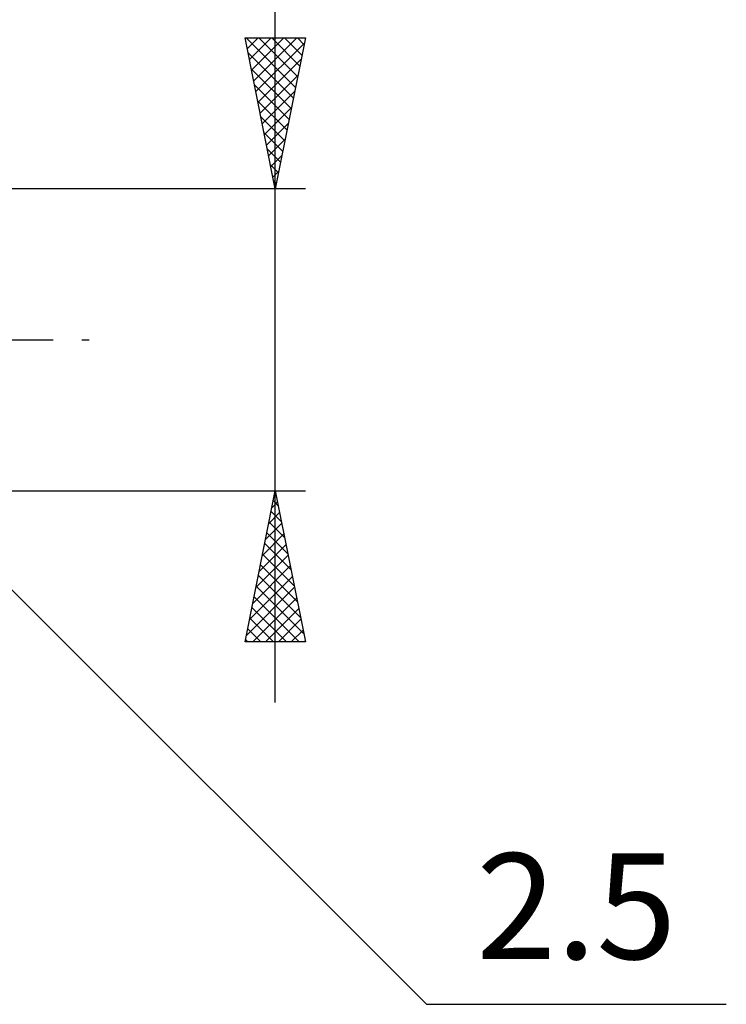
# Model space of a CAD drawing. Units: millimetres. Extents: x -57 to 59, y -38 to 42.
# Drawn here: x 36 to 59, y -22 to 11 of the extents above; entities that cross this region are included whole.
import ezdxf
from ezdxf.enums import TextEntityAlignment as Align

# ---------------------------------------------------------------- set-up
doc = ezdxf.new("R2010")
doc.units = ezdxf.units.MM
doc.header["$LTSCALE"] = 4.75
doc.linetypes.add('LONGDASH_DASH', pattern=[0.85, 0.4, -0.2, 0.05, -0.2])
doc.layers.add('2', color=7, linetype='CONTINUOUS')
doc.layers.add('SK4', color=2, linetype='LONGDASH_DASH')
doc.styles.get("Standard").update_dxf_attribs({"font": 'Monospac821 BT'})

msp = doc.modelspace()

# ---------------------------------------------------------------- linework, layer by layer
at = {"layer": '2', "color": 7, "linetype": 'CONTINUOUS', "lineweight": 25}
for p, q in [((43.99, -12), (43.99, 21.45)), ((43.99, 5), (42.99, 10)), ((42.99, 10), (44.99, 10)), ((42.992, 9.991), (43.001, 10)), ((43.023, 10), (44.662, 8.361)), ((43.063, 9.637), (43.426, 10)), ((43.133, 9.284), (43.85, 10)), ((43.204, 8.93), (44.274, 10)), ((43.275, 8.576), (44.698, 10)), ((43.345, 8.223), (44.957, 9.834)), ((43.447, 10), (44.733, 8.714)), ((43.872, 10), (44.804, 9.068)), ((44.99, 10), (43.99, 5)), ((44.296, 10), (44.874, 9.422)), ((44.72, 10), (44.945, 9.775)), ((43.088, 9.511), (44.591, 8.007)), ((43.416, 7.869), (44.851, 9.304)), ((43.194, 8.981), (44.521, 7.654)), ((43.487, 7.516), (44.745, 8.774)), ((43.3, 8.45), (44.45, 7.3)), ((43.558, 7.162), (44.639, 8.243)), ((43.406, 7.92), (44.379, 6.947)), ((43.628, 6.809), (44.533, 7.713)), ((43.512, 7.39), (44.309, 6.593)), ((43.699, 6.455), (44.427, 7.183)), ((43.618, 6.859), (44.238, 6.24)), ((43.77, 6.102), (44.32, 6.652)), ((43.724, 6.329), (44.167, 5.886)), ((43.84, 5.748), (44.214, 6.122)), ((43.83, 5.799), (44.096, 5.532)), ((43.911, 5.394), (44.108, 5.592)), ((43.936, 5.268), (44.026, 5.179)), ((44.99, 5), (29.49, 5)), ((43.982, 5.041), (44.002, 5.061)), ((31.258, -4.268), (48.99, -22)), ((29.49, -5), (44.99, -5)), ((42.99, -10), (43.99, -5)), ((43.987, -5.013), (43.992, -5.009)), ((43.99, -5), (44.99, -10)), ((43.881, -5.544), (44.062, -5.362)), ((43.925, -5.327), (44.088, -5.49)), ((43.775, -6.074), (44.133, -5.716)), ((43.854, -5.68), (44.194, -6.02)), ((43.669, -6.604), (44.204, -6.069)), ((43.783, -6.034), (44.3, -6.551)), ((43.563, -7.134), (44.275, -6.423)), ((43.713, -6.387), (44.406, -7.081)), ((43.457, -7.665), (44.345, -6.777)), ((43.642, -6.741), (44.512, -7.611)), ((43.351, -8.195), (44.416, -7.13)), ((43.571, -7.094), (44.618, -8.142)), ((43.245, -8.725), (44.487, -7.484)), ((43.5, -7.448), (44.724, -8.672)), ((43.43, -7.802), (44.83, -9.202)), ((43.139, -9.256), (44.557, -7.837)), ((43.033, -9.786), (44.628, -8.191)), ((43.359, -8.155), (44.937, -9.733)), ((43.243, -10), (44.699, -8.544)), ((43.288, -8.509), (44.78, -10)), ((43.218, -8.862), (44.355, -10)), ((43.667, -10), (44.77, -8.898)), ((43.147, -9.216), (43.931, -10)), ((44.092, -10), (44.84, -9.251)), ((43.076, -9.569), (43.507, -10)), ((44.516, -10), (44.911, -9.605)), ((44.99, -10), (42.99, -10)), ((43.005, -9.923), (43.083, -10)), ((44.94, -10), (44.982, -9.959)), ((48.99, -22), (58.915, -22))]:
    msp.add_line(p, q, dxfattribs=at)
at = {"layer": 'SK4', "color": 2, "linetype": 'LONGDASH_DASH', "lineweight": 25}
msp.add_line((-46.01, 0), (37.99, 0), dxfattribs=at)

# ---------------------------------------------------------------- texts
at = {"layer": '2', "color": 7, "linetype": 'CONTINUOUS', "lineweight": 25}
msp.add_text('2.5', height=3.5, dxfattribs=at).set_placement((53.952, -20.5), align=Align.CENTER)

doc.saveas('drawing.dxf')
